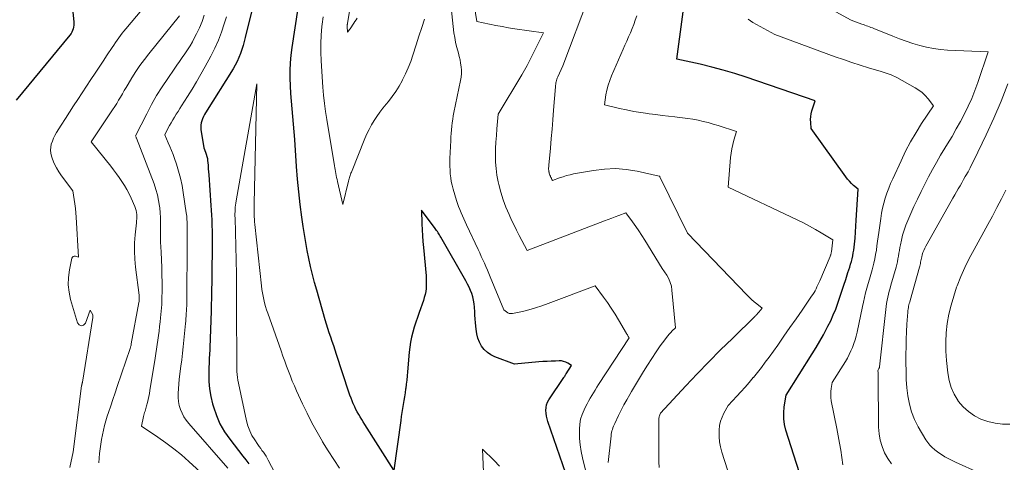
# Model space of a CAD drawing. Units: feet. Extents: x 1184172 to 1191438, y 7098870 to 7106370.
# Drawn here: x 1184487 to 1184629, y 7102149 to 7102212 of the extents above; entities that cross this region are included whole.
import ezdxf

# ---------------------------------------------------------------- set-up
doc = ezdxf.new("R2010")
doc.units = ezdxf.units.FT
doc.header["$MEASUREMENT"] = 0
doc.layers.add('Level 44', color=7, linetype='Continuous', lineweight=0)
doc.layers.add('Level 45', color=7, linetype='Continuous', lineweight=0)

msp = doc.modelspace()

# ---------------------------------------------------------------- linework, layer by layer
at = {"layer": 'Level 44', "color": 32, "linetype": 'Continuous', "lineweight": 30, "flags": 128}
for points, elevation in [([(1184492.98, 7102228.12), (1184494.62, 7102211.94), (1184494.63, 7102211.68), (1184494.62, 7102211.43), (1184494.59, 7102211.18), (1184494.53, 7102210.92), (1184494.45, 7102210.68), (1184494.35, 7102210.45), (1184494.22, 7102210.23), (1184494.07, 7102210.02), (1184486.34, 7102200.66)], 2250), ([(1184600.22, 7102143.48), (1184597.1, 7102153.22), (1184596.9, 7102154.04), (1184596.78, 7102154.87), (1184596.78, 7102155.71), (1184596.86, 7102156.55), (1184597.14, 7102158.24), (1184600.88, 7102164.19), (1184601.44, 7102165.1), (1184601.98, 7102166.01), (1184602.5, 7102166.93), (1184603, 7102167.87), (1184603.15, 7102168.15), (1184603.55, 7102168.96), (1184603.92, 7102169.78), (1184604.26, 7102170.62), (1184604.56, 7102171.47), (1184604.84, 7102172.33), (1184605.13, 7102173.19), (1184605.41, 7102174.05), (1184605.7, 7102174.9), (1184606.03, 7102175.87), (1184606.16, 7102176.26), (1184606.28, 7102176.66), (1184606.41, 7102177.07), (1184606.52, 7102177.47), (1184606.63, 7102177.87), (1184606.72, 7102178.28), (1184606.79, 7102178.7), (1184606.85, 7102179.11), (1184606.95, 7102179.98), (1184607.04, 7102180.83), (1184607.11, 7102181.68), (1184607.18, 7102182.53), (1184607.23, 7102183.39), (1184607.48, 7102187.86), (1184606.84, 7102188.41), (1184606.53, 7102188.7), (1184606.24, 7102189), (1184605.96, 7102189.31), (1184605.71, 7102189.65), (1184600.72, 7102196.59), (1184600.66, 7102197.44), (1184600.65, 7102197.87), (1184600.68, 7102198.29), (1184600.75, 7102198.71), (1184600.85, 7102199.12), (1184601.31, 7102200.58), (1184591.37, 7102203.96), (1184589.74, 7102204.49), (1184588.09, 7102204.98), (1184586.43, 7102205.42), (1184584.76, 7102205.82), (1184581.41, 7102206.57), (1184583.01, 7102218.8)], 2250), ([(1184521.08, 7102217.09), (1184519.3, 7102209.68), (1184519.15, 7102209.09), (1184518.98, 7102208.51), (1184518.79, 7102207.93), (1184518.59, 7102207.36), (1184518.37, 7102206.79), (1184518.12, 7102206.24), (1184517.83, 7102205.7), (1184517.53, 7102205.18), (1184513.59, 7102198.86), (1184513.43, 7102198.58), (1184513.28, 7102198.29), (1184513.15, 7102198), (1184513.03, 7102197.7), (1184512.95, 7102197.39), (1184512.9, 7102197.08), (1184512.89, 7102196.77), (1184512.91, 7102196.45), (1184513.32, 7102193.8), (1184513.57, 7102193.2), (1184513.68, 7102192.89), (1184513.78, 7102192.58), (1184513.84, 7102192.26), (1184513.88, 7102191.94), (1184513.9, 7102191.7), (1184513.94, 7102191.25), (1184513.97, 7102190.8), (1184514.01, 7102190.36), (1184514.04, 7102189.91), (1184514.34, 7102185.53), (1184514.39, 7102184.84), (1184514.43, 7102184.14), (1184514.46, 7102183.44), (1184514.5, 7102182.74), (1184514.5, 7102182.62), (1184514.53, 7102181.86), (1184514.54, 7102181.1), (1184514.55, 7102180.34), (1184514.54, 7102179.58), (1184514.41, 7102172.07), (1184514.4, 7102171.39), (1184514.38, 7102170.71), (1184514.37, 7102170.02), (1184514.35, 7102169.34), (1184514.28, 7102167.36), (1184514.26, 7102166.72), (1184514.23, 7102166.07), (1184514.21, 7102165.43), (1184514.17, 7102164.79), (1184514.14, 7102164.15), (1184514.12, 7102163.5), (1184514.09, 7102162.86), (1184514.07, 7102162.21), (1184514.04, 7102161.31), (1184514.06, 7102160.22), (1184514.14, 7102159.14), (1184514.32, 7102158.07), (1184514.57, 7102157.01), (1184514.7, 7102156.56), (1184515.13, 7102155.32), (1184515.65, 7102154.12), (1184516.31, 7102153), (1184517.06, 7102151.92), (1184518.96, 7102149.5), (1184519.39, 7102148.95), (1184519.83, 7102148.4)], 2240), ([(1184567.13, 7102142.01), (1184562.85, 7102154.44), (1184562.73, 7102154.84), (1184562.64, 7102155.24), (1184562.59, 7102155.64), (1184562.56, 7102156.05), (1184562.59, 7102156.46), (1184562.66, 7102156.85), (1184562.81, 7102157.22), (1184563, 7102157.57), (1184565.13, 7102160.78), (1184565.18, 7102160.85), (1184565.22, 7102160.92), (1184565.26, 7102160.99), (1184565.31, 7102161.05), (1184565.35, 7102161.12), (1184565.4, 7102161.19), (1184565.44, 7102161.26), (1184565.49, 7102161.32), (1184566.26, 7102162.52), (1184565.7, 7102162.86), (1184565.41, 7102163.01), (1184565.11, 7102163.11), (1184564.8, 7102163.17), (1184564.48, 7102163.18), (1184563.93, 7102163.16), (1184563.33, 7102163.14), (1184562.73, 7102163.11), (1184562.12, 7102163.07), (1184561.52, 7102163.02), (1184558.03, 7102162.73), (1184555.22, 7102163.76), (1184554.65, 7102164.04), (1184554.13, 7102164.38), (1184553.69, 7102164.81), (1184553.3, 7102165.31), (1184553, 7102165.88), (1184552.75, 7102166.46), (1184552.6, 7102167.08), (1184552.5, 7102167.72), (1184552.43, 7102168.67), (1184552.39, 7102169.21), (1184552.35, 7102169.75), (1184552.32, 7102170.29), (1184552.29, 7102170.83), (1184552.28, 7102170.9), (1184552.23, 7102171.4), (1184552.16, 7102171.89), (1184552.03, 7102172.38), (1184551.89, 7102172.85), (1184551.7, 7102173.32), (1184551.5, 7102173.78), (1184551.28, 7102174.23), (1184551.04, 7102174.67), (1184547.43, 7102180.97), (1184547.34, 7102181.13), (1184547.24, 7102181.29), (1184547.14, 7102181.45), (1184547.04, 7102181.61), (1184546.94, 7102181.77), (1184546.83, 7102181.92), (1184546.72, 7102182.07), (1184546.61, 7102182.23), (1184544.64, 7102184.85), (1184544.72, 7102182.87), (1184544.76, 7102182.02), (1184544.8, 7102181.18), (1184544.87, 7102180.33), (1184544.94, 7102179.48), (1184545.31, 7102175.39), (1184545.34, 7102174.95), (1184545.35, 7102174.5), (1184545.34, 7102174.05), (1184545.31, 7102173.6), (1184545.26, 7102173.16), (1184545.18, 7102172.72), (1184545.06, 7102172.29), (1184544.93, 7102171.86), (1184544.3, 7102170.13), (1184544.06, 7102169.43), (1184543.83, 7102168.73), (1184543.61, 7102168.03), (1184543.4, 7102167.32), (1184543.22, 7102166.6), (1184543.07, 7102165.88), (1184542.96, 7102165.16), (1184542.88, 7102164.43), (1184542.64, 7102161.62), (1184542.58, 7102161.02), (1184542.52, 7102160.42), (1184542.45, 7102159.82), (1184542.38, 7102159.22), (1184542.37, 7102159.17), (1184542.29, 7102158.6), (1184542.21, 7102158.03), (1184542.12, 7102157.46), (1184542.02, 7102156.89), (1184541.93, 7102156.32), (1184541.84, 7102155.75), (1184541.75, 7102155.18), (1184541.67, 7102154.6), (1184540.68, 7102147.46), (1184536.51, 7102154.04), (1184536.28, 7102154.4), (1184536.06, 7102154.76), (1184535.85, 7102155.12), (1184535.63, 7102155.48), (1184535.42, 7102155.84), (1184535.22, 7102156.21), (1184535.04, 7102156.59), (1184534.86, 7102156.97), (1184534.84, 7102157.02), (1184534.67, 7102157.43), (1184534.51, 7102157.84), (1184534.35, 7102158.26), (1184534.21, 7102158.68), (1184532.43, 7102164.08), (1184532.22, 7102164.71), (1184532.02, 7102165.33), (1184531.81, 7102165.95), (1184531.6, 7102166.57), (1184531.39, 7102167.2), (1184531.19, 7102167.82), (1184531, 7102168.45), (1184530.81, 7102169.08), (1184529.58, 7102173.35), (1184529.27, 7102174.47), (1184528.97, 7102175.6), (1184528.69, 7102176.74), (1184528.44, 7102177.88), (1184528.2, 7102179.03), (1184527.99, 7102180.18), (1184527.8, 7102181.33), (1184527.62, 7102182.49), (1184527.43, 7102183.82), (1184527.2, 7102185.64), (1184526.99, 7102187.47), (1184526.82, 7102189.3), (1184526.67, 7102191.14), (1184526.41, 7102195), (1184526.33, 7102196.1), (1184526.24, 7102197.2), (1184526.14, 7102198.3), (1184526.04, 7102199.4), (1184525.94, 7102200.5), (1184525.85, 7102201.6), (1184525.8, 7102202.7), (1184525.76, 7102203.81), (1184525.76, 7102204.91), (1184525.8, 7102206.01), (1184525.9, 7102207.11), (1184526.04, 7102208.21), (1184526.89, 7102213.87)], 2240)]:
    msp.add_lwpolyline(points, dxfattribs=dict(at, elevation=elevation))
at = {"layer": 'Level 45', "color": 32, "linetype": 'Continuous', "lineweight": 0, "flags": 128}
for points, elevation in [([(1184535.42, 7102212.47), (1184535.24, 7102212.22), (1184535.07, 7102211.97), (1184534.9, 7102211.71), (1184534.74, 7102211.46), (1184534.58, 7102211.21), (1184534.5, 7102211.07), (1184534.41, 7102210.94), (1184534.31, 7102210.82), (1184534.21, 7102210.69), (1184534, 7102210.45), (1184533.95, 7102211.25), (1184533.95, 7102211.27), (1184533.95, 7102211.29), (1184533.95, 7102211.32), (1184533.95, 7102211.34), (1184533.96, 7102211.44), (1184533.97, 7102211.46), (1184533.97, 7102211.48), (1184533.97, 7102211.5), (1184533.98, 7102211.52), (1184533.99, 7102211.61), (1184534, 7102211.63), (1184534, 7102211.65), (1184534, 7102211.67), (1184534.01, 7102211.69), (1184535.78, 7102222.51)], 2244), ([(1184612.31, 7102148.37), (1184611.76, 7102149.14), (1184611.29, 7102149.97), (1184610.93, 7102150.86), (1184610.65, 7102151.77), (1184610.5, 7102152.7), (1184610.43, 7102153.66), (1184610.36, 7102160.97), (1184610.36, 7102161.1), (1184610.36, 7102161.24), (1184610.35, 7102161.38), (1184610.35, 7102161.51), (1184610.34, 7102161.76), (1184610.36, 7102161.89), (1184610.49, 7102162.1), (1184610.5, 7102162.12), (1184610.51, 7102162.14), (1184610.52, 7102162.15), (1184610.52, 7102162.17), (1184610.55, 7102162.24), (1184610.55, 7102162.26), (1184610.56, 7102162.28), (1184610.56, 7102162.29), (1184610.56, 7102162.31), (1184611.46, 7102170.57), (1184611.51, 7102171.01), (1184611.58, 7102171.45), (1184611.66, 7102171.89), (1184611.76, 7102172.33), (1184611.86, 7102172.76), (1184611.97, 7102173.2), (1184612.09, 7102173.63), (1184612.21, 7102174.06), (1184612.94, 7102176.63), (1184613.05, 7102177.03), (1184613.14, 7102177.43), (1184613.22, 7102177.84), (1184613.29, 7102178.25), (1184613.35, 7102178.66), (1184613.42, 7102179.07), (1184613.5, 7102179.47), (1184613.58, 7102179.88), (1184613.72, 7102180.54), (1184613.89, 7102181.26), (1184614.1, 7102181.98), (1184614.36, 7102182.68), (1184614.64, 7102183.37), (1184615.53, 7102185.37), (1184616.03, 7102186.44), (1184616.54, 7102187.51), (1184617.07, 7102188.58), (1184617.61, 7102189.63), (1184618.17, 7102190.67), (1184618.75, 7102191.71), (1184619.35, 7102192.73), (1184619.96, 7102193.75), (1184620.36, 7102194.4), (1184621, 7102195.45), (1184621.62, 7102196.52), (1184622.21, 7102197.59), (1184622.79, 7102198.68), (1184623.34, 7102199.78), (1184623.84, 7102200.9), (1184624.3, 7102202.04), (1184624.72, 7102203.19), (1184626.22, 7102207.6), (1184620.37, 7102207.87), (1184619.35, 7102207.95), (1184618.34, 7102208.08), (1184617.34, 7102208.28), (1184616.35, 7102208.53), (1184615.37, 7102208.83), (1184614.4, 7102209.15), (1184613.44, 7102209.49), (1184612.48, 7102209.86), (1184609.77, 7102210.95), (1184609.55, 7102211.04), (1184609.33, 7102211.12), (1184609.12, 7102211.2), (1184608.9, 7102211.28), (1184608.68, 7102211.36), (1184608.46, 7102211.44), (1184608.24, 7102211.52), (1184608.03, 7102211.6), (1184606.5, 7102212.16), (1184597.64, 7102217.01)], 2254), ([(1184505.19, 7102214.58), (1184502.1, 7102210.92), (1184501.84, 7102210.6), (1184501.58, 7102210.28), (1184501.33, 7102209.95), (1184501.09, 7102209.62), (1184500.85, 7102209.28), (1184500.61, 7102208.94), (1184500.38, 7102208.59), (1184500.15, 7102208.25), (1184499.44, 7102207.17), (1184498.85, 7102206.29), (1184498.27, 7102205.41), (1184497.68, 7102204.53), (1184497.09, 7102203.64), (1184495.19, 7102200.77), (1184494.59, 7102199.86), (1184493.99, 7102198.94), (1184493.4, 7102198.01), (1184492.81, 7102197.08), (1184492.13, 7102195.99), (1184491.9, 7102195.6), (1184491.7, 7102195.19), (1184491.53, 7102194.78), (1184491.38, 7102194.35), (1184491.29, 7102193.92), (1184491.25, 7102193.49), (1184491.3, 7102193.06), (1184491.4, 7102192.63), (1184491.56, 7102192.18), (1184491.81, 7102191.54), (1184492.11, 7102190.92), (1184492.46, 7102190.34), (1184492.85, 7102189.77), (1184494.5, 7102187.64), (1184494.69, 7102186.37), (1184494.77, 7102185.74), (1184494.85, 7102185.11), (1184494.9, 7102184.47), (1184494.95, 7102183.83), (1184495.28, 7102178.08), (1184494.86, 7102178.23), (1184494.69, 7102178.24), (1184494.54, 7102178.2), (1184494.43, 7102178.1), (1184494.35, 7102177.94), (1184494, 7102176.25), (1184493.87, 7102175.18), (1184493.83, 7102174.12), (1184493.95, 7102173.07), (1184494.16, 7102172.02), (1184495.13, 7102168.66), (1184495.41, 7102168.34), (1184495.71, 7102168.2), (1184496.01, 7102168.32), (1184496.32, 7102168.62), (1184496.98, 7102170.46), (1184497.34, 7102169.79), (1184497.38, 7102169.68), (1184497.38, 7102169.63), (1184497.38, 7102169.62), (1184497.38, 7102169.5), (1184497.37, 7102169.48), (1184497.37, 7102169.45), (1184497.37, 7102169.43), (1184497.36, 7102169.4), (1184495.86, 7102160.13), (1184495.85, 7102160.07), (1184495.84, 7102160.01), (1184495.82, 7102159.96), (1184495.81, 7102159.9), (1184495.79, 7102159.83), (1184495.79, 7102159.81), (1184495.78, 7102159.79), (1184495.78, 7102159.77), (1184495.77, 7102159.75), (1184495.75, 7102159.66), (1184495.75, 7102159.64), (1184495.74, 7102159.62), (1184495.74, 7102159.59), (1184495.74, 7102159.57), (1184494.51, 7102150.12), (1184494.05, 7102147.83)], 2248), ([(1184571.54, 7102148.55), (1184571.93, 7102152.42), (1184571.96, 7102152.66), (1184572, 7102152.88), (1184572.05, 7102153.11), (1184572.12, 7102153.33), (1184572.2, 7102153.55), (1184572.28, 7102153.77), (1184572.37, 7102153.98), (1184572.47, 7102154.19), (1184573.01, 7102155.31), (1184573.39, 7102156.08), (1184573.79, 7102156.84), (1184574.2, 7102157.58), (1184574.62, 7102158.33), (1184574.88, 7102158.77), (1184575.44, 7102159.73), (1184576.02, 7102160.68), (1184576.6, 7102161.63), (1184577.2, 7102162.57), (1184578.43, 7102164.49), (1184578.73, 7102164.93), (1184579.02, 7102165.36), (1184579.34, 7102165.79), (1184579.65, 7102166.21), (1184579.92, 7102166.56), (1184580.12, 7102166.8), (1184580.32, 7102167.04), (1184580.53, 7102167.26), (1184580.75, 7102167.49), (1184581.2, 7102167.92), (1184580.7, 7102173.35), (1184580.61, 7102173.92), (1184580.46, 7102174.47), (1184580.23, 7102174.99), (1184579.94, 7102175.49), (1184579.29, 7102176.46), (1184576.79, 7102180.51), (1184576.37, 7102181.19), (1184575.93, 7102181.86), (1184575.48, 7102182.52), (1184575.02, 7102183.17), (1184574.08, 7102184.47), (1184573.06, 7102184.08), (1184572.54, 7102183.89), (1184572.03, 7102183.7), (1184571.52, 7102183.5), (1184571.01, 7102183.31), (1184559.85, 7102179.04), (1184559.09, 7102180.49), (1184558.71, 7102181.22), (1184558.34, 7102181.95), (1184557.98, 7102182.68), (1184557.63, 7102183.42), (1184557.26, 7102184.22), (1184556.8, 7102185.28), (1184556.4, 7102186.35), (1184556.06, 7102187.45), (1184555.77, 7102188.56), (1184555.69, 7102188.94), (1184555.51, 7102189.88), (1184555.38, 7102190.82), (1184555.32, 7102191.77), (1184555.29, 7102192.73), (1184555.32, 7102193.69), (1184555.36, 7102194.64), (1184555.43, 7102195.6), (1184555.51, 7102196.55), (1184555.71, 7102198.63), (1184559.09, 7102204.31), (1184559.47, 7102204.96), (1184559.84, 7102205.63), (1184560.2, 7102206.3), (1184560.55, 7102206.97), (1184562.23, 7102210.33), (1184558.11, 7102210.94), (1184557.19, 7102211.08), (1184556.27, 7102211.23), (1184555.35, 7102211.4), (1184554.44, 7102211.58), (1184552.61, 7102211.95), (1184552.05, 7102215.59)], 2244), ([(1184578.88, 7102147.85), (1184578.83, 7102148.65), (1184578.81, 7102149.45), (1184578.8, 7102150.25), (1184578.83, 7102154.95), (1184578.84, 7102155.07), (1184578.86, 7102155.19), (1184578.89, 7102155.3), (1184578.93, 7102155.42), (1184579.03, 7102155.64), (1184582.7, 7102159.6), (1184584.34, 7102161.33), (1184586, 7102163.05), (1184587.68, 7102164.75), (1184589.39, 7102166.42), (1184592.67, 7102169.61), (1184592.74, 7102169.68), (1184592.81, 7102169.75), (1184592.88, 7102169.82), (1184592.95, 7102169.89), (1184593.01, 7102169.97), (1184593.08, 7102170.04), (1184593.14, 7102170.12), (1184593.2, 7102170.19), (1184593.66, 7102170.76), (1184592.89, 7102171.36), (1184592.52, 7102171.67), (1184592.15, 7102171.98), (1184591.8, 7102172.32), (1184591.46, 7102172.66), (1184582.95, 7102181.56), (1184578.97, 7102189.66), (1184578.95, 7102189.73), (1184578.88, 7102189.74), (1184578.84, 7102189.75), (1184575.7, 7102190.45), (1184574.13, 7102190.7), (1184572.56, 7102190.83), (1184570.98, 7102190.76), (1184569.41, 7102190.57), (1184566.55, 7102190.05), (1184566.03, 7102189.94), (1184565.52, 7102189.81), (1184565.02, 7102189.66), (1184564.52, 7102189.48), (1184563.53, 7102189.09), (1184563.43, 7102189.27), (1184563.38, 7102189.37), (1184563.34, 7102189.46), (1184563.29, 7102189.55), (1184563.24, 7102189.65), (1184563.2, 7102189.75), (1184563.14, 7102189.88), (1184563.09, 7102190.02), (1184563.05, 7102190.16), (1184563.01, 7102190.3), (1184563, 7102190.35), (1184562.98, 7102190.46), (1184562.96, 7102190.58), (1184562.95, 7102190.71), (1184562.95, 7102190.83), (1184562.95, 7102190.95), (1184562.96, 7102191.07), (1184562.96, 7102191.19), (1184562.97, 7102191.31), (1184563.2, 7102193.78), (1184563.32, 7102195.13), (1184563.44, 7102196.49), (1184563.56, 7102197.84), (1184563.67, 7102199.2), (1184563.93, 7102202.59), (1184563.95, 7102202.78), (1184563.98, 7102202.96), (1184564.01, 7102203.14), (1184564.04, 7102203.32), (1184564.09, 7102203.5), (1184564.14, 7102203.67), (1184564.2, 7102203.84), (1184564.27, 7102204.01), (1184564.97, 7102205.58), (1184568.67, 7102215.43)], 2246), ([(1184568.81, 7102145.18), (1184567.81, 7102149.25), (1184567.62, 7102150.17), (1184567.47, 7102151.09), (1184567.4, 7102152.02), (1184567.38, 7102152.95), (1184567.38, 7102153.38), (1184567.44, 7102154.09), (1184567.55, 7102154.79), (1184567.76, 7102155.46), (1184568.04, 7102156.12), (1184568.27, 7102156.59), (1184568.48, 7102157), (1184568.69, 7102157.41), (1184568.92, 7102157.81), (1184569.15, 7102158.2), (1184569.39, 7102158.6), (1184569.64, 7102158.99), (1184569.88, 7102159.38), (1184570.13, 7102159.77), (1184574.52, 7102166.51), (1184574.4, 7102166.7), (1184574.34, 7102166.8), (1184574.28, 7102166.9), (1184574.22, 7102167), (1184574.16, 7102167.1), (1184573.02, 7102169.06), (1184572.51, 7102169.9), (1184571.97, 7102170.74), (1184571.41, 7102171.56), (1184570.84, 7102172.36), (1184569.65, 7102173.95), (1184562.9, 7102171.41), (1184561.98, 7102171.08), (1184561.05, 7102170.79), (1184560.11, 7102170.53), (1184559.17, 7102170.3), (1184557.75, 7102169.99), (1184557.51, 7102169.98), (1184557.29, 7102170), (1184557.08, 7102170.08), (1184556.88, 7102170.21), (1184556.5, 7102170.53), (1184554.55, 7102175.25), (1184554.34, 7102175.74), (1184554.13, 7102176.24), (1184553.92, 7102176.73), (1184553.7, 7102177.22), (1184553.48, 7102177.71), (1184553.26, 7102178.2), (1184553.03, 7102178.69), (1184552.81, 7102179.18), (1184551.14, 7102182.76), (1184550.94, 7102183.19), (1184550.74, 7102183.62), (1184550.55, 7102184.05), (1184550.35, 7102184.48), (1184550.17, 7102184.92), (1184549.99, 7102185.36), (1184549.84, 7102185.81), (1184549.69, 7102186.26), (1184549.21, 7102187.88), (1184549.06, 7102188.42), (1184548.94, 7102188.96), (1184548.86, 7102189.51), (1184548.8, 7102190.07), (1184548.76, 7102190.62), (1184548.74, 7102191.18), (1184548.74, 7102191.74), (1184548.75, 7102192.29), (1184548.86, 7102194.88), (1184548.88, 7102195.38), (1184548.91, 7102195.89), (1184548.96, 7102196.4), (1184549.01, 7102196.9), (1184549.07, 7102197.41), (1184549.14, 7102197.91), (1184549.23, 7102198.41), (1184549.32, 7102198.91), (1184550.27, 7102203.49), (1184550.34, 7102203.98), (1184550.39, 7102204.48), (1184550.39, 7102204.97), (1184550.36, 7102205.46), (1184550.29, 7102205.96), (1184550.21, 7102206.45), (1184550.09, 7102206.93), (1184549.96, 7102207.42), (1184549.87, 7102207.73), (1184549.7, 7102208.38), (1184549.54, 7102209.02), (1184549.43, 7102209.67), (1184549.33, 7102210.33), (1184548.9, 7102213.99)], 2242), ([(1184509.81, 7102212.77), (1184505.42, 7102207.33), (1184504.77, 7102206.49), (1184504.14, 7102205.64), (1184503.55, 7102204.76), (1184502.98, 7102203.86), (1184502.43, 7102202.96), (1184502.16, 7102202.5), (1184501.88, 7102202.04), (1184501.61, 7102201.58), (1184501.34, 7102201.11), (1184501.07, 7102200.65), (1184500.79, 7102200.19), (1184500.5, 7102199.74), (1184500.21, 7102199.29), (1184497.14, 7102194.65), (1184499.93, 7102191.17), (1184500.35, 7102190.63), (1184500.76, 7102190.08), (1184501.16, 7102189.53), (1184501.55, 7102188.96), (1184501.91, 7102188.39), (1184502.26, 7102187.8), (1184502.57, 7102187.19), (1184502.87, 7102186.57), (1184503.41, 7102185.36), (1184503.51, 7102185.08), (1184503.6, 7102184.8), (1184503.65, 7102184.51), (1184503.68, 7102184.21), (1184503.68, 7102183.92), (1184503.68, 7102183.62), (1184503.66, 7102183.32), (1184503.64, 7102183.02), (1184503.45, 7102181.29), (1184503.37, 7102180.13), (1184503.34, 7102178.97), (1184503.39, 7102177.81), (1184503.5, 7102176.65), (1184504.01, 7102172.63), (1184504.02, 7102172.5), (1184504.03, 7102172.37), (1184504.04, 7102172.23), (1184504.04, 7102172.1), (1184504.04, 7102171.97), (1184504.03, 7102171.84), (1184504.01, 7102171.71), (1184503.99, 7102171.58), (1184502.89, 7102165.65), (1184502.89, 7102165.63), (1184502.89, 7102165.61), (1184502.88, 7102165.6), (1184502.88, 7102165.58), (1184502.87, 7102165.5), (1184502.86, 7102165.48), (1184502.86, 7102165.47), (1184502.85, 7102165.45), (1184502.85, 7102165.43), (1184502.82, 7102165.29), (1184502.8, 7102165.2), (1184502.78, 7102165.11), (1184502.75, 7102165.03), (1184502.73, 7102164.94), (1184500.87, 7102159.51), (1184500.55, 7102158.58), (1184500.24, 7102157.65), (1184499.93, 7102156.72), (1184499.62, 7102155.78), (1184499.44, 7102155.23), (1184499.24, 7102154.57), (1184499.05, 7102153.91), (1184498.88, 7102153.24), (1184498.73, 7102152.57), (1184498.6, 7102151.89), (1184498.49, 7102151.21), (1184498.4, 7102150.52), (1184498.33, 7102149.84), (1184498.23, 7102148.54)], 2246), ([(1184513.4, 7102212.9), (1184513.08, 7102211.98), (1184512.7, 7102211.08), (1184512.28, 7102210.19), (1184512, 7102209.65), (1184511.68, 7102209.05), (1184511.35, 7102208.46), (1184510.99, 7102207.89), (1184510.61, 7102207.33), (1184510.22, 7102206.78), (1184509.83, 7102206.22), (1184509.44, 7102205.67), (1184509.05, 7102205.11), (1184508.14, 7102203.79), (1184507.32, 7102202.56), (1184506.53, 7102201.31), (1184505.81, 7102200.03), (1184505.11, 7102198.72), (1184503.5, 7102195.52), (1184503.55, 7102195.42), (1184503.57, 7102195.36), (1184503.59, 7102195.31), (1184503.61, 7102195.26), (1184503.63, 7102195.21), (1184506.17, 7102188.61), (1184506.43, 7102187.83), (1184506.66, 7102187.04), (1184506.83, 7102186.24), (1184506.96, 7102185.42), (1184506.98, 7102185.18), (1184507.05, 7102184.48), (1184507.1, 7102183.78), (1184507.11, 7102183.08), (1184507.11, 7102182.37), (1184507.09, 7102181.67), (1184507.09, 7102180.97), (1184507.11, 7102180.26), (1184507.14, 7102179.56), (1184507.19, 7102178.8), (1184507.24, 7102177.71), (1184507.29, 7102176.62), (1184507.31, 7102175.54), (1184507.32, 7102174.45), (1184507.32, 7102173.22), (1184507.31, 7102172.26), (1184507.27, 7102171.3), (1184507.2, 7102170.34), (1184507.11, 7102169.38), (1184507.04, 7102168.77), (1184506.96, 7102168.12), (1184506.88, 7102167.47), (1184506.8, 7102166.82), (1184506.71, 7102166.17), (1184506.62, 7102165.53), (1184506.53, 7102164.88), (1184506.43, 7102164.23), (1184506.33, 7102163.58), (1184505.58, 7102158.94), (1184505.5, 7102158.5), (1184505.42, 7102158.06), (1184505.32, 7102157.62), (1184505.21, 7102157.18), (1184505.08, 7102156.7), (1184505.03, 7102156.51), (1184504.98, 7102156.32), (1184504.92, 7102156.13), (1184504.87, 7102155.93), (1184504.81, 7102155.74), (1184504.76, 7102155.55), (1184504.71, 7102155.36), (1184504.67, 7102155.16), (1184504.35, 7102153.77), (1184506.71, 7102152.2), (1184507.88, 7102151.39), (1184509.01, 7102150.55), (1184510.11, 7102149.65), (1184511.18, 7102148.72), (1184514.5, 7102145.71)], 2244), ([(1184516.59, 7102212.64), (1184516.28, 7102211.65), (1184515.87, 7102210.45), (1184515.42, 7102209.28), (1184514.9, 7102208.14), (1184514.34, 7102207.01), (1184513.53, 7102205.49), (1184512.92, 7102204.39), (1184512.29, 7102203.31), (1184511.64, 7102202.23), (1184510.98, 7102201.17), (1184510.14, 7102199.86), (1184509.88, 7102199.46), (1184509.62, 7102199.05), (1184509.36, 7102198.65), (1184509.11, 7102198.24), (1184508.86, 7102197.83), (1184508.62, 7102197.42), (1184508.39, 7102197), (1184508.16, 7102196.57), (1184507.71, 7102195.67), (1184508.21, 7102194.55), (1184508.46, 7102193.99), (1184508.69, 7102193.42), (1184508.9, 7102192.85), (1184509.11, 7102192.28), (1184509.39, 7102191.45), (1184509.7, 7102190.44), (1184509.97, 7102189.43), (1184510.19, 7102188.41), (1184510.37, 7102187.38), (1184510.81, 7102184.45), (1184510.84, 7102184.2), (1184510.87, 7102183.96), (1184510.89, 7102183.71), (1184510.9, 7102183.46), (1184510.91, 7102183.21), (1184510.91, 7102182.96), (1184510.92, 7102182.71), (1184510.93, 7102182.46), (1184510.93, 7102182.15), (1184510.94, 7102181.75), (1184510.94, 7102181.34), (1184510.94, 7102180.94), (1184510.94, 7102180.53), (1184510.86, 7102171.43), (1184510.86, 7102171.07), (1184510.85, 7102170.71), (1184510.83, 7102170.35), (1184510.81, 7102169.99), (1184510.79, 7102169.63), (1184510.76, 7102169.27), (1184510.73, 7102168.91), (1184510.7, 7102168.55), (1184510.46, 7102166.15), (1184510.37, 7102165.22), (1184510.26, 7102164.28), (1184510.15, 7102163.34), (1184510.04, 7102162.41), (1184509.79, 7102160.54), (1184509.64, 7102158.51), (1184509.64, 7102157.93), (1184509.68, 7102157.34), (1184509.8, 7102156.77), (1184509.97, 7102156.2), (1184510.2, 7102155.66), (1184510.47, 7102155.14), (1184510.8, 7102154.65), (1184511.16, 7102154.18), (1184516.8, 7102147.74)], 2242), ([(1184545.08, 7102212.33), (1184544.68, 7102211.1), (1184544.28, 7102209.86), (1184543.88, 7102208.62), (1184543.42, 7102207.15), (1184543.1, 7102206.23), (1184542.75, 7102205.33), (1184542.36, 7102204.44), (1184541.93, 7102203.57), (1184541.86, 7102203.44), (1184541.42, 7102202.66), (1184540.95, 7102201.9), (1184540.44, 7102201.18), (1184539.89, 7102200.47), (1184539.56, 7102200.07), (1184539.1, 7102199.5), (1184538.66, 7102198.92), (1184538.24, 7102198.32), (1184537.83, 7102197.72), (1184537.45, 7102197.1), (1184537.1, 7102196.46), (1184536.78, 7102195.81), (1184536.49, 7102195.14), (1184534.56, 7102190.32), (1184534.5, 7102190.16), (1184534.45, 7102190.01), (1184534.39, 7102189.85), (1184534.34, 7102189.69), (1184534.29, 7102189.52), (1184534.24, 7102189.36), (1184534.2, 7102189.2), (1184534.16, 7102189.03), (1184533.34, 7102185.66), (1184532.56, 7102188.98), (1184532.5, 7102189.26), (1184532.44, 7102189.54), (1184532.38, 7102189.82), (1184532.33, 7102190.11), (1184532.27, 7102190.39), (1184532.22, 7102190.67), (1184532.17, 7102190.95), (1184532.13, 7102191.24), (1184531.02, 7102197.87), (1184530.85, 7102199.04), (1184530.69, 7102200.2), (1184530.57, 7102201.37), (1184530.47, 7102202.55), (1184530.21, 7102206.31), (1184530.16, 7102207.55), (1184530.15, 7102208.79), (1184530.22, 7102210.02), (1184530.33, 7102211.26), (1184530.37, 7102211.59), (1184530.52, 7102212.66)], 2242), ([(1184589.5, 7102144.97), (1184587.88, 7102150.07), (1184587.69, 7102150.8), (1184587.55, 7102151.53), (1184587.49, 7102152.27), (1184587.48, 7102153.02), (1184587.49, 7102153.24), (1184587.56, 7102153.88), (1184587.68, 7102154.49), (1184587.9, 7102155.08), (1184588.17, 7102155.66), (1184588.81, 7102156.78), (1184590.03, 7102158.09), (1184590.63, 7102158.75), (1184591.23, 7102159.41), (1184591.81, 7102160.09), (1184592.39, 7102160.77), (1184592.42, 7102160.81), (1184593, 7102161.52), (1184593.57, 7102162.24), (1184594.12, 7102162.97), (1184594.67, 7102163.71), (1184595.92, 7102165.46), (1184596.8, 7102166.71), (1184597.68, 7102167.96), (1184598.55, 7102169.21), (1184599.42, 7102170.46), (1184600.8, 7102172.46), (1184600.97, 7102172.73), (1184601.14, 7102172.99), (1184601.29, 7102173.27), (1184601.43, 7102173.54), (1184601.57, 7102173.83), (1184601.71, 7102174.11), (1184601.83, 7102174.4), (1184601.96, 7102174.68), (1184603.45, 7102178.2), (1184603.48, 7102178.28), (1184603.51, 7102178.36), (1184603.54, 7102178.44), (1184603.57, 7102178.52), (1184603.59, 7102178.61), (1184603.61, 7102178.69), (1184603.62, 7102178.78), (1184603.64, 7102178.86), (1184603.84, 7102180.56), (1184602.18, 7102181.59), (1184601.34, 7102182.09), (1184600.49, 7102182.57), (1184599.62, 7102183.03), (1184598.74, 7102183.46), (1184588.77, 7102188.17), (1184589.14, 7102192.4), (1184589.22, 7102193.03), (1184589.32, 7102193.66), (1184589.45, 7102194.29), (1184589.61, 7102194.91), (1184589.97, 7102196.14), (1184587.36, 7102197), (1184586.64, 7102197.22), (1184585.92, 7102197.43), (1184585.18, 7102197.61), (1184584.45, 7102197.77), (1184583.71, 7102197.91), (1184582.97, 7102198.03), (1184582.22, 7102198.14), (1184581.47, 7102198.23), (1184581.12, 7102198.26), (1184580.2, 7102198.36), (1184579.28, 7102198.47), (1184578.36, 7102198.58), (1184577.44, 7102198.7), (1184577.23, 7102198.73), (1184576.21, 7102198.88), (1184575.19, 7102199.05), (1184574.18, 7102199.25), (1184573.17, 7102199.47), (1184570.99, 7102199.97), (1184571.2, 7102201.41), (1184571.34, 7102202.12), (1184571.51, 7102202.82), (1184571.74, 7102203.5), (1184572, 7102204.18), (1184573.66, 7102207.97), (1184573.92, 7102208.57), (1184574.19, 7102209.16), (1184574.45, 7102209.76), (1184574.72, 7102210.36), (1184574.97, 7102210.96), (1184575.21, 7102211.56), (1184575.42, 7102212.18), (1184575.62, 7102212.8)], 2248), ([(1184605.29, 7102148.24), (1184605.14, 7102149.29), (1184604.99, 7102150.33), (1184604.82, 7102151.37), (1184604.64, 7102152.4), (1184604.44, 7102153.44), (1184603.63, 7102157.45), (1184603.57, 7102157.89), (1184603.54, 7102158.32), (1184603.56, 7102158.76), (1184603.61, 7102159.2), (1184603.75, 7102160.07), (1184605.65, 7102163.09), (1184605.94, 7102163.58), (1184606.22, 7102164.09), (1184606.46, 7102164.6), (1184606.69, 7102165.12), (1184606.89, 7102165.66), (1184607.07, 7102166.2), (1184607.22, 7102166.75), (1184607.35, 7102167.31), (1184608.1, 7102170.98), (1184608.25, 7102171.64), (1184608.4, 7102172.31), (1184608.57, 7102172.97), (1184608.75, 7102173.63), (1184608.93, 7102174.28), (1184609.11, 7102174.94), (1184609.3, 7102175.6), (1184609.49, 7102176.25), (1184609.59, 7102176.63), (1184609.75, 7102177.25), (1184609.9, 7102177.86), (1184610.01, 7102178.49), (1184610.11, 7102179.11), (1184610.19, 7102179.74), (1184610.28, 7102180.37), (1184610.36, 7102181), (1184610.45, 7102181.63), (1184610.74, 7102183.66), (1184610.87, 7102184.4), (1184611.01, 7102185.13), (1184611.2, 7102185.86), (1184611.4, 7102186.58), (1184611.64, 7102187.29), (1184611.89, 7102187.99), (1184612.17, 7102188.69), (1184612.47, 7102189.37), (1184613.66, 7102191.95), (1184614.33, 7102193.33), (1184615.04, 7102194.68), (1184615.82, 7102196), (1184616.63, 7102197.3), (1184618.32, 7102199.86), (1184617.55, 7102200.85), (1184617.14, 7102201.31), (1184616.7, 7102201.74), (1184616.21, 7102202.11), (1184615.69, 7102202.44), (1184613.06, 7102203.9), (1184612.79, 7102204.04), (1184612.52, 7102204.17), (1184612.24, 7102204.29), (1184611.96, 7102204.4), (1184611.68, 7102204.5), (1184611.39, 7102204.59), (1184611.1, 7102204.68), (1184610.81, 7102204.77), (1184608.98, 7102205.32), (1184607.77, 7102205.69), (1184606.57, 7102206.08), (1184605.38, 7102206.49), (1184604.19, 7102206.91), (1184595.5, 7102210.1), (1184592.34, 7102211.83), (1184591.98, 7102212.05), (1184591.65, 7102212.3)], 2252), ([(1184532.86, 7102147.75), (1184532.03, 7102149.01), (1184531.22, 7102150.27), (1184530.43, 7102151.55), (1184530.39, 7102151.6), (1184529.62, 7102152.93), (1184528.88, 7102154.27), (1184528.18, 7102155.64), (1184527.52, 7102157.02), (1184526.67, 7102158.87), (1184526.36, 7102159.57), (1184526.06, 7102160.28), (1184525.78, 7102160.99), (1184525.5, 7102161.71), (1184525.24, 7102162.44), (1184524.98, 7102163.16), (1184524.72, 7102163.88), (1184524.46, 7102164.61), (1184522.52, 7102170.06), (1184522.36, 7102170.54), (1184522.21, 7102171.01), (1184522.07, 7102171.5), (1184521.95, 7102171.98), (1184521.85, 7102172.47), (1184521.75, 7102172.97), (1184521.68, 7102173.46), (1184521.62, 7102173.96), (1184520.68, 7102182.77), (1184520.64, 7102183.15), (1184520.61, 7102183.53), (1184520.59, 7102183.91), (1184520.57, 7102184.29), (1184520.56, 7102184.68), (1184520.55, 7102185.06), (1184520.55, 7102185.44), (1184520.56, 7102185.82), (1184520.98, 7102203), (1184517.97, 7102186.18), (1184517.92, 7102185.87), (1184517.88, 7102185.56), (1184517.85, 7102185.26), (1184517.83, 7102184.95), (1184517.82, 7102184.64), (1184517.81, 7102184.33), (1184517.81, 7102184.02), (1184517.82, 7102183.71), (1184518.02, 7102175.63), (1184518.04, 7102174.98), (1184518.05, 7102174.33), (1184518.05, 7102173.67), (1184518.05, 7102173.02), (1184518.05, 7102172.27), (1184518.04, 7102172), (1184518.04, 7102171.72), (1184518.04, 7102171.44), (1184518.04, 7102171.17), (1184518.03, 7102170.89), (1184518.03, 7102170.61), (1184518.03, 7102170.34), (1184518.03, 7102170.06), (1184518.06, 7102163.32), (1184518.06, 7102162.9), (1184518.07, 7102162.48), (1184518.08, 7102162.06), (1184518.1, 7102161.64), (1184518.13, 7102161.23), (1184518.17, 7102160.81), (1184518.23, 7102160.4), (1184518.31, 7102159.99), (1184519.48, 7102154.55), (1184519.68, 7102153.83), (1184519.93, 7102153.13), (1184520.26, 7102152.47), (1184520.65, 7102151.83), (1184521.12, 7102151.15), (1184521.31, 7102150.87), (1184521.51, 7102150.59), (1184521.7, 7102150.31), (1184521.9, 7102150.04), (1184522.09, 7102149.76), (1184522.28, 7102149.48), (1184522.45, 7102149.18), (1184522.61, 7102148.89), (1184525.91, 7102142.61)], 2238), ([(1184624.9, 7102147.1), (1184621.52, 7102148.62), (1184621.13, 7102148.81), (1184620.74, 7102149), (1184620.36, 7102149.2), (1184619.98, 7102149.4), (1184619.61, 7102149.62), (1184619.24, 7102149.85), (1184618.89, 7102150.1), (1184618.55, 7102150.37), (1184618.48, 7102150.42), (1184618.13, 7102150.74), (1184617.8, 7102151.08), (1184617.51, 7102151.45), (1184617.25, 7102151.85), (1184616.15, 7102153.69), (1184615.61, 7102154.75), (1184615.16, 7102155.83), (1184614.86, 7102156.96), (1184614.64, 7102158.13), (1184614.52, 7102159.32), (1184614.42, 7102160.51), (1184614.38, 7102161.71), (1184614.36, 7102162.9), (1184614.37, 7102164.12), (1184614.38, 7102165.21), (1184614.41, 7102166.29), (1184614.46, 7102167.37), (1184614.52, 7102168.46), (1184614.64, 7102170.2), (1184614.66, 7102170.41), (1184614.68, 7102170.62), (1184614.72, 7102170.83), (1184614.76, 7102171.03), (1184614.8, 7102171.24), (1184614.85, 7102171.44), (1184614.91, 7102171.64), (1184614.96, 7102171.85), (1184616.32, 7102176.63), (1184616.37, 7102176.81), (1184616.41, 7102177), (1184616.45, 7102177.19), (1184616.48, 7102177.38), (1184616.52, 7102177.57), (1184616.55, 7102177.76), (1184616.6, 7102177.95), (1184616.64, 7102178.14), (1184616.72, 7102178.42), (1184616.81, 7102178.74), (1184616.93, 7102179.06), (1184617.07, 7102179.37), (1184617.22, 7102179.67), (1184620.89, 7102186.15), (1184621.14, 7102186.59), (1184621.4, 7102187.03), (1184621.65, 7102187.47), (1184621.9, 7102187.91), (1184622.15, 7102188.35), (1184622.41, 7102188.79), (1184622.66, 7102189.24), (1184622.91, 7102189.68), (1184623.01, 7102189.85), (1184623.31, 7102190.38), (1184623.59, 7102190.91), (1184623.87, 7102191.45), (1184624.14, 7102191.99), (1184625.92, 7102195.68), (1184627.03, 7102198.09), (1184628.08, 7102200.52), (1184629.03, 7102202.99)], 2256), ([(1184629.33, 7102154.07), (1184628.26, 7102154.1), (1184627.2, 7102154.22), (1184626.17, 7102154.47), (1184625.16, 7102154.81), (1184624.22, 7102155.3), (1184623.35, 7102155.88), (1184622.59, 7102156.59), (1184621.91, 7102157.4), (1184621.88, 7102157.44), (1184621.33, 7102158.37), (1184620.87, 7102159.34), (1184620.57, 7102160.37), (1184620.38, 7102161.44), (1184620.19, 7102163.21), (1184620.11, 7102164.56), (1184620.09, 7102165.9), (1184620.17, 7102167.23), (1184620.32, 7102168.57), (1184620.56, 7102169.9), (1184620.86, 7102171.21), (1184621.24, 7102172.49), (1184621.67, 7102173.77), (1184621.74, 7102173.95), (1184622.28, 7102175.29), (1184622.86, 7102176.62), (1184623.49, 7102177.92), (1184624.17, 7102179.2), (1184626.14, 7102182.77), (1184626.81, 7102184), (1184627.47, 7102185.23), (1184628.12, 7102186.47), (1184628.75, 7102187.71)], 2258), ([(1184555.87, 7102148.02), (1184555.09, 7102148.86), (1184553.45, 7102150.48), (1184553.7, 7102143.93)], 2238)]:
    msp.add_lwpolyline(points, dxfattribs=dict(at, elevation=elevation))

doc.saveas('drawing.dxf')
